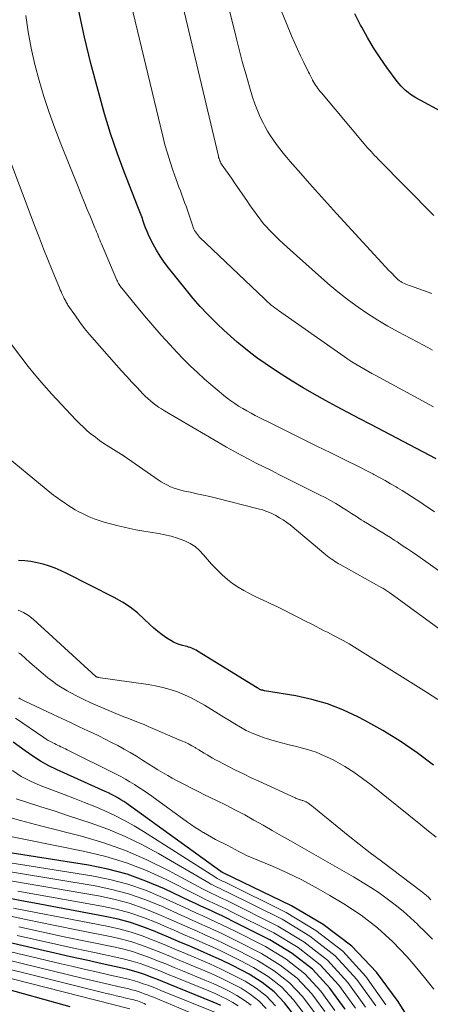
# Model space of a CAD drawing. Units: feet. Extents: x 1955000 to 1960000, y 540000 to 545002.
# Drawn here: x 1955722 to 1955819, y 541336 to 541567 of the extents above; entities that cross this region are included whole.
import ezdxf

# ---------------------------------------------------------------- set-up
doc = ezdxf.new("R2010")
doc.units = ezdxf.units.FT
doc.header["$LTSCALE"] = 100
doc.header["$MEASUREMENT"] = 0
doc.layers.add('CONTOUR INDEX', color=32, linetype='Continuous', lineweight=25)
doc.layers.add('CONTOUR INTERMEDIATE', color=40, linetype='Continuous', lineweight=15)

msp = doc.modelspace()

# ---------------------------------------------------------------- linework, layer by layer
at = {"layer": 'CONTOUR INDEX', "flags": 128}
for points, elevation in [([(1955819.98, 541464.37), (1955804.62, 541472.37), (1955801.96, 541473.76), (1955799.3, 541475.16), (1955796.65, 541476.58), (1955794.01, 541478.01), (1955791.38, 541479.48), (1955788.79, 541480.99), (1955786.23, 541482.56), (1955783.69, 541484.17), (1955781.64, 541485.51), (1955779.92, 541486.68), (1955778.22, 541487.87), (1955776.56, 541489.12), (1955774.93, 541490.4), (1955773.33, 541491.72), (1955771.76, 541493.08), (1955770.23, 541494.48), (1955768.73, 541495.91), (1955768.14, 541496.49), (1955766.39, 541498.26), (1955764.69, 541500.07), (1955763.06, 541501.94), (1955761.47, 541503.85), (1955757.25, 541509.12), (1955756.26, 541510.44), (1955755.32, 541511.8), (1955754.47, 541513.21), (1955753.68, 541514.66), (1955753, 541515.99), (1955752.61, 541516.81), (1955752.24, 541517.64), (1955751.9, 541518.48), (1955751.59, 541519.34), (1955751.27, 541520.28), (1955751.14, 541520.67), (1955751, 541521.06), (1955750.85, 541521.45), (1955750.71, 541521.84), (1955750.56, 541522.23), (1955750.41, 541522.62), (1955750.26, 541523), (1955750.11, 541523.39), (1955746.92, 541531.57), (1955745.26, 541536.08), (1955743.7, 541540.62), (1955742.3, 541545.2), (1955740.99, 541549.83), (1955739.09, 541557.03), (1955737.61, 541563.16), (1955736.29, 541569.33)], 960), ([(1955822.14, 541545.17), (1955815.22, 541548.96), (1955814.59, 541549.34), (1955813.97, 541549.74), (1955813.38, 541550.17), (1955812.81, 541550.63), (1955812.27, 541551.13), (1955811.75, 541551.65), (1955811.27, 541552.2), (1955810.82, 541552.78), (1955808.41, 541556.08), (1955806.82, 541558.35), (1955805.3, 541560.67), (1955803.88, 541563.05), (1955802.53, 541565.48), (1955802.27, 541565.96), (1955800.87, 541568.67)], 980), ([(1955819.34, 541392.56), (1955815.49, 541395.44), (1955811.54, 541398.16), (1955807.45, 541400.67), (1955803.26, 541403.02), (1955801.6, 541403.89), (1955798.1, 541405.51), (1955794.53, 541406.91), (1955790.84, 541407.95), (1955787.07, 541408.77), (1955779.72, 541409.99), (1955779.57, 541410.02), (1955779.41, 541410.05), (1955779.25, 541410.09), (1955779.1, 541410.13), (1955779.06, 541410.14), (1955778.92, 541410.18), (1955778.79, 541410.23), (1955778.67, 541410.28), (1955778.55, 541410.34), (1955778.43, 541410.41), (1955778.31, 541410.48), (1955778.19, 541410.55), (1955778.07, 541410.63), (1955764.07, 541419.28), (1955763.74, 541419.47), (1955763.4, 541419.65), (1955763.05, 541419.81), (1955762.7, 541419.96), (1955762.33, 541420.09), (1955761.97, 541420.21), (1955761.6, 541420.32), (1955761.23, 541420.42), (1955760.52, 541420.59), (1955759.8, 541420.8), (1955759.11, 541421.05), (1955758.44, 541421.37), (1955757.79, 541421.75), (1955756.88, 541422.33), (1955755.82, 541423.06), (1955754.79, 541423.83), (1955753.81, 541424.66), (1955752.87, 541425.54), (1955751.59, 541426.79), (1955749.97, 541428.24), (1955748.27, 541429.59), (1955746.46, 541430.77), (1955744.57, 541431.84), (1955733.47, 541437.46), (1955732.12, 541438.1), (1955730.75, 541438.68), (1955729.36, 541439.19), (1955727.94, 541439.65), (1955726.5, 541440), (1955725.05, 541440.28), (1955723.58, 541440.43), (1955722.1, 541440.51)], 940), ([(1955819.71, 541323.27), (1955811.07, 541337.15), (1955805.95, 541344), (1955800.19, 541350.14), (1955793.47, 541355.22), (1955786.11, 541359.59), (1955770.08, 541367.34), (1955770.01, 541367.38), (1955769.93, 541367.41), (1955769.86, 541367.45), (1955769.78, 541367.48), (1955769.71, 541367.52), (1955769.64, 541367.56), (1955769.56, 541367.61), (1955769.5, 541367.65), (1955748.17, 541383.05), (1955747.49, 541383.53), (1955746.8, 541383.99), (1955746.1, 541384.43), (1955745.4, 541384.86), (1955744.68, 541385.27), (1955743.95, 541385.66), (1955743.21, 541386.03), (1955742.46, 541386.38), (1955731.19, 541391.46), (1955729.22, 541392.42), (1955727.31, 541393.47), (1955725.46, 541394.64), (1955723.66, 541395.89), (1955720.89, 541397.96)], 920), ([(1955798.66, 541335.33), (1955795.04, 541340.27), (1955790.96, 541344.71), (1955786.2, 541348.41), (1955780.99, 541351.62), (1955772.28, 541356), (1955771.05, 541356.61), (1955769.81, 541357.22), (1955768.56, 541357.8), (1955767.31, 541358.38), (1955766.06, 541358.95), (1955764.81, 541359.53), (1955763.56, 541360.11), (1955762.32, 541360.7), (1955756.3, 541363.56), (1955751.99, 541365.39), (1955747.6, 541366.96), (1955743.09, 541368.15), (1955738.5, 541369.08), (1955705.2, 541374.36)], 900), ([(1955786.63, 541334.01), (1955784.45, 541336.86), (1955782.02, 541339.44), (1955779.22, 541341.61), (1955776.18, 541343.52), (1955774.49, 541344.41), (1955772.08, 541345.63), (1955769.66, 541346.81), (1955767.21, 541347.94), (1955764.75, 541349.03), (1955762.26, 541350.09), (1955759.78, 541351.15), (1955757.3, 541352.21), (1955754.82, 541353.27), (1955754.14, 541353.56), (1955751.28, 541354.67), (1955748.39, 541355.64), (1955745.44, 541356.43), (1955742.45, 541357.09), (1955727.1, 541359.97), (1955722.45, 541360.85), (1955717.8, 541361.75)], 880), ([(1955769.56, 541336.2), (1955768.63, 541336.62), (1955767.7, 541337.03), (1955757.16, 541341.31), (1955755.84, 541341.84), (1955754.51, 541342.36), (1955753.18, 541342.88), (1955751.85, 541343.38), (1955750.5, 541343.85), (1955749.14, 541344.28), (1955747.77, 541344.65), (1955746.39, 541344.98), (1955741.75, 541346), (1955738.04, 541346.82), (1955734.33, 541347.65), (1955730.62, 541348.49), (1955726.92, 541349.35), (1955701.48, 541355.28)], 860), ([(1955734.25, 541335.93), (1955700.79, 541345.21)], 840)]:
    msp.add_lwpolyline(points, dxfattribs=dict(at, elevation=elevation))
at = {"layer": 'CONTOUR INTERMEDIATE', "flags": 128}
for points, elevation in [([(1955818.94, 541503.05), (1955813.96, 541504.86), (1955813.6, 541505), (1955813.24, 541505.14), (1955812.89, 541505.29), (1955812.54, 541505.44), (1955812.18, 541505.6), (1955812.01, 541505.69), (1955811.84, 541505.78), (1955811.68, 541505.87), (1955811.52, 541505.98), (1955811.37, 541506.09), (1955811.22, 541506.21), (1955811.07, 541506.33), (1955810.93, 541506.46), (1955810.45, 541506.93), (1955810.07, 541507.3), (1955809.7, 541507.67), (1955809.34, 541508.05), (1955808.98, 541508.43), (1955796.6, 541521.87), (1955794.48, 541524.19), (1955792.38, 541526.52), (1955790.3, 541528.86), (1955788.24, 541531.22), (1955785.8, 541534.03), (1955784.97, 541535), (1955784.16, 541535.98), (1955783.36, 541536.98), (1955782.58, 541537.98), (1955781.83, 541539.01), (1955781.12, 541540.06), (1955780.46, 541541.15), (1955779.85, 541542.27), (1955779.48, 541542.96), (1955778.75, 541544.45), (1955778.08, 541545.97), (1955777.5, 541547.53), (1955776.97, 541549.1), (1955776.24, 541551.52), (1955775.42, 541554.33), (1955774.63, 541557.14), (1955773.88, 541559.97), (1955773.16, 541562.81), (1955767.83, 541584.67)], 972), ([(1955819.33, 541476.52), (1955805.84, 541483.84), (1955804.89, 541484.36), (1955803.94, 541484.89), (1955803, 541485.43), (1955802.06, 541485.97), (1955801.13, 541486.53), (1955800.2, 541487.1), (1955799.3, 541487.7), (1955798.4, 541488.31), (1955783.06, 541499.09), (1955782.62, 541499.4), (1955782.19, 541499.72), (1955781.77, 541500.05), (1955781.35, 541500.39), (1955780.94, 541500.74), (1955780.53, 541501.09), (1955780.13, 541501.46), (1955779.74, 541501.82), (1955764.54, 541516.33), (1955764.27, 541516.61), (1955764.02, 541516.89), (1955763.79, 541517.2), (1955763.58, 541517.52), (1955763.39, 541517.85), (1955763.21, 541518.19), (1955763.06, 541518.55), (1955762.93, 541518.9), (1955761.68, 541522.65), (1955761.37, 541523.56), (1955761.05, 541524.45), (1955760.73, 541525.35), (1955760.39, 541526.24), (1955760.05, 541527.13), (1955759.72, 541528.02), (1955759.39, 541528.91), (1955759.07, 541529.81), (1955758.3, 541531.97), (1955757.63, 541533.96), (1955757, 541535.95), (1955756.43, 541537.97), (1955755.91, 541540), (1955747.94, 541573.19)], 964), ([(1955819.11, 541489.83), (1955818.04, 541490.41), (1955816.96, 541490.98), (1955811.06, 541494.13), (1955808.66, 541495.47), (1955806.29, 541496.87), (1955803.97, 541498.35), (1955801.69, 541499.89), (1955799.46, 541501.51), (1955797.28, 541503.19), (1955795.15, 541504.94), (1955793.07, 541506.74), (1955785.04, 541513.93), (1955784.1, 541514.8), (1955783.17, 541515.68), (1955782.25, 541516.57), (1955781.36, 541517.49), (1955780.85, 541518.01), (1955780.23, 541518.68), (1955779.62, 541519.37), (1955779.04, 541520.07), (1955778.47, 541520.79), (1955777.92, 541521.53), (1955777.38, 541522.27), (1955776.85, 541523.02), (1955776.33, 541523.78), (1955775.58, 541524.88), (1955774.7, 541526.19), (1955773.8, 541527.5), (1955772.91, 541528.8), (1955772, 541530.1), (1955769.86, 541533.18), (1955769.7, 541533.42), (1955769.55, 541533.66), (1955769.42, 541533.92), (1955769.3, 541534.18), (1955769.19, 541534.45), (1955769.1, 541534.72), (1955769.01, 541534.99), (1955768.94, 541535.27), (1955760.2, 541572.21)], 968), ([(1955819.59, 541451.88), (1955818.52, 541452.62), (1955817.44, 541453.35), (1955816.36, 541454.08), (1955815.28, 541454.8), (1955814.19, 541455.51), (1955813.09, 541456.21), (1955811.99, 541456.9), (1955810.88, 541457.57), (1955810.56, 541457.76), (1955809.28, 541458.51), (1955807.99, 541459.25), (1955806.69, 541459.97), (1955805.38, 541460.67), (1955805.14, 541460.8), (1955803.7, 541461.55), (1955802.26, 541462.29), (1955800.81, 541463.02), (1955799.36, 541463.74), (1955795.32, 541465.72), (1955792.03, 541467.34), (1955788.73, 541468.96), (1955785.44, 541470.59), (1955782.16, 541472.23), (1955777.58, 541474.52), (1955776.59, 541475.02), (1955775.61, 541475.55), (1955774.65, 541476.1), (1955773.7, 541476.67), (1955772.77, 541477.28), (1955771.86, 541477.91), (1955770.98, 541478.58), (1955770.12, 541479.28), (1955765.73, 541483.04), (1955764.04, 541484.54), (1955762.38, 541486.08), (1955760.78, 541487.68), (1955759.22, 541489.32), (1955757.54, 541491.15), (1955755.55, 541493.35), (1955753.59, 541495.58), (1955751.67, 541497.84), (1955749.77, 541500.12), (1955746.38, 541504.27), (1955746.2, 541504.5), (1955746.03, 541504.73), (1955745.87, 541504.97), (1955745.71, 541505.22), (1955745.57, 541505.47), (1955745.43, 541505.72), (1955745.3, 541505.98), (1955745.19, 541506.24), (1955741.55, 541514.76), (1955741.35, 541515.22), (1955741.16, 541515.68), (1955740.97, 541516.14), (1955740.78, 541516.61), (1955740.6, 541517.07), (1955740.41, 541517.54), (1955740.22, 541518), (1955740.03, 541518.47), (1955738.96, 541521.05), (1955738.24, 541522.8), (1955737.52, 541524.56), (1955736.8, 541526.32), (1955736.09, 541528.08), (1955732.03, 541538.18), (1955730.63, 541541.83), (1955729.3, 541545.51), (1955728.1, 541549.23), (1955726.97, 541552.98), (1955725.98, 541556.76), (1955725.11, 541560.56), (1955724.41, 541564.41), (1955723.82, 541568.27)], 956), ([(1955819.45, 541521.38), (1955806.41, 541534.59), (1955805.98, 541535.03), (1955805.55, 541535.47), (1955805.13, 541535.91), (1955804.71, 541536.36), (1955804.3, 541536.81), (1955803.89, 541537.26), (1955803.48, 541537.72), (1955803.08, 541538.19), (1955793.09, 541550.1), (1955792.8, 541550.45), (1955792.51, 541550.81), (1955792.24, 541551.17), (1955791.97, 541551.55), (1955791.72, 541551.92), (1955791.47, 541552.31), (1955791.24, 541552.7), (1955791.01, 541553.1), (1955790.97, 541553.19), (1955790.73, 541553.64), (1955790.5, 541554.09), (1955790.27, 541554.54), (1955790.04, 541554.99), (1955788.97, 541557.2), (1955788.22, 541558.76), (1955787.49, 541560.33), (1955786.79, 541561.92), (1955786.1, 541563.51), (1955784.9, 541566.37), (1955783.68, 541569.42)], 976), ([(1955821.08, 541437.78), (1955815.63, 541441.6), (1955814.43, 541442.43), (1955813.23, 541443.25), (1955812.02, 541444.06), (1955810.81, 541444.86), (1955810.14, 541445.3), (1955809.25, 541445.87), (1955808.36, 541446.43), (1955807.46, 541446.98), (1955806.55, 541447.52), (1955805.64, 541448.06), (1955804.74, 541448.61), (1955803.84, 541449.16), (1955802.95, 541449.73), (1955802.42, 541450.07), (1955801.26, 541450.81), (1955800.1, 541451.55), (1955798.94, 541452.28), (1955797.78, 541453.01), (1955797.67, 541453.08), (1955796.44, 541453.83), (1955795.19, 541454.55), (1955793.93, 541455.24), (1955792.65, 541455.9), (1955783.14, 541460.67), (1955781.37, 541461.57), (1955779.6, 541462.46), (1955777.83, 541463.35), (1955776.06, 541464.25), (1955774.3, 541465.17), (1955772.55, 541466.1), (1955770.82, 541467.07), (1955769.11, 541468.06), (1955756.3, 541475.6), (1955755.62, 541476.02), (1955754.94, 541476.46), (1955754.29, 541476.93), (1955753.64, 541477.42), (1955753.02, 541477.94), (1955752.42, 541478.47), (1955751.83, 541479.03), (1955751.27, 541479.6), (1955749.92, 541481.02), (1955748.7, 541482.33), (1955747.49, 541483.64), (1955746.29, 541484.96), (1955745.09, 541486.29), (1955739.9, 541492.13), (1955738.73, 541493.5), (1955737.59, 541494.9), (1955736.51, 541496.35), (1955735.47, 541497.82), (1955733.72, 541500.38), (1955733.58, 541500.6), (1955733.44, 541500.81), (1955733.32, 541501.04), (1955733.19, 541501.26), (1955733.07, 541501.49), (1955732.95, 541501.72), (1955732.84, 541501.95), (1955732.73, 541502.18), (1955732.52, 541502.61), (1955732.31, 541503.06), (1955732.11, 541503.52), (1955731.91, 541503.97), (1955731.72, 541504.43), (1955730.04, 541508.53), (1955729.02, 541511.04), (1955728.01, 541513.55), (1955727.03, 541516.08), (1955726.06, 541518.61), (1955714.74, 541548.58)], 952), ([(1955833.64, 541415.03), (1955809.09, 541432.94), (1955808.86, 541433.1), (1955808.63, 541433.26), (1955808.4, 541433.42), (1955808.17, 541433.57), (1955807.93, 541433.72), (1955807.69, 541433.86), (1955807.45, 541434), (1955807.21, 541434.14), (1955797.44, 541439.56), (1955797.01, 541439.82), (1955796.57, 541440.08), (1955796.15, 541440.35), (1955795.74, 541440.64), (1955795.33, 541440.93), (1955794.93, 541441.23), (1955794.53, 541441.54), (1955794.14, 541441.86), (1955785.74, 541448.83), (1955784.95, 541449.44), (1955784.15, 541450.02), (1955783.3, 541450.54), (1955782.44, 541451.03), (1955782.28, 541451.11), (1955781.31, 541451.58), (1955780.32, 541452), (1955779.3, 541452.35), (1955778.26, 541452.65), (1955768.48, 541455.1), (1955766.96, 541455.47), (1955765.44, 541455.83), (1955763.92, 541456.17), (1955762.39, 541456.49), (1955761, 541456.79), (1955760.18, 541456.98), (1955759.36, 541457.21), (1955758.56, 541457.48), (1955757.77, 541457.78), (1955757, 541458.13), (1955756.24, 541458.52), (1955755.52, 541458.95), (1955754.81, 541459.41), (1955746.86, 541464.96), (1955746.78, 541465.01), (1955746.7, 541465.06), (1955746.62, 541465.11), (1955746.54, 541465.16), (1955746.46, 541465.22), (1955746.38, 541465.27), (1955746.3, 541465.32), (1955746.22, 541465.37), (1955743.15, 541467.3), (1955742.13, 541467.96), (1955741.12, 541468.66), (1955740.14, 541469.39), (1955739.17, 541470.14), (1955738.24, 541470.93), (1955737.33, 541471.74), (1955736.45, 541472.59), (1955735.6, 541473.47), (1955729.98, 541479.52), (1955728.08, 541481.63), (1955726.22, 541483.77), (1955724.42, 541485.97), (1955722.67, 541488.21), (1955720.47, 541491.12)], 948), ([(1955820.37, 541407.9), (1955817.67, 541409.64), (1955799.56, 541420.94), (1955798.85, 541421.36), (1955798.14, 541421.78), (1955797.42, 541422.17), (1955796.69, 541422.56), (1955795.95, 541422.93), (1955795.22, 541423.31), (1955794.48, 541423.68), (1955793.75, 541424.06), (1955790.82, 541425.56), (1955789.21, 541426.39), (1955787.59, 541427.21), (1955785.97, 541428.02), (1955784.35, 541428.83), (1955782.76, 541429.62), (1955781.93, 541430.03), (1955781.09, 541430.42), (1955780.26, 541430.81), (1955779.41, 541431.19), (1955778.57, 541431.58), (1955777.74, 541431.97), (1955776.91, 541432.39), (1955776.1, 541432.82), (1955774.94, 541433.44), (1955773.59, 541434.24), (1955772.29, 541435.11), (1955771.06, 541436.08), (1955769.87, 541437.12), (1955769.34, 541437.63), (1955768.32, 541438.63), (1955767.34, 541439.67), (1955766.4, 541440.74), (1955765.49, 541441.84), (1955764.53, 541442.86), (1955763.49, 541443.77), (1955762.32, 541444.51), (1955761.06, 541445.13), (1955760.83, 541445.22), (1955759.38, 541445.75), (1955757.9, 541446.2), (1955756.4, 541446.56), (1955754.89, 541446.85), (1955751.04, 541447.46), (1955749.63, 541447.71), (1955748.24, 541447.98), (1955746.85, 541448.29), (1955745.46, 541448.64), (1955742.18, 541449.51), (1955741, 541449.86), (1955739.83, 541450.26), (1955738.69, 541450.74), (1955737.57, 541451.26), (1955737.11, 541451.49), (1955736.24, 541451.95), (1955735.38, 541452.42), (1955734.54, 541452.94), (1955733.72, 541453.47), (1955732.82, 541454.07), (1955732.45, 541454.32), (1955732.09, 541454.57), (1955731.72, 541454.83), (1955731.36, 541455.08), (1955731, 541455.34), (1955730.64, 541455.6), (1955730.29, 541455.88), (1955729.95, 541456.15), (1955716.95, 541466.74)], 944), ([(1955819.94, 541375.68), (1955818.16, 541377.1), (1955816.39, 541378.52), (1955804.7, 541387.93), (1955802.7, 541389.44), (1955800.65, 541390.88), (1955798.53, 541392.2), (1955796.35, 541393.45), (1955795.64, 541393.83), (1955793.75, 541394.75), (1955791.83, 541395.55), (1955789.85, 541396.2), (1955787.82, 541396.75), (1955787.28, 541396.88), (1955785.5, 541397.3), (1955783.74, 541397.76), (1955781.99, 541398.25), (1955780.24, 541398.78), (1955779.67, 541398.96), (1955778.24, 541399.47), (1955776.84, 541400.04), (1955775.48, 541400.7), (1955774.15, 541401.43), (1955772.84, 541402.21), (1955771.54, 541403), (1955770.24, 541403.79), (1955768.95, 541404.59), (1955765.69, 541406.61), (1955764.16, 541407.5), (1955762.6, 541408.32), (1955760.99, 541409.04), (1955759.35, 541409.69), (1955757.67, 541410.24), (1955755.97, 541410.72), (1955754.25, 541411.1), (1955752.51, 541411.41), (1955740.8, 541413.12), (1955740.74, 541413.13), (1955740.69, 541413.14), (1955740.64, 541413.15), (1955740.59, 541413.16), (1955740.52, 541413.18), (1955740.5, 541413.19), (1955740.48, 541413.2), (1955740.46, 541413.21), (1955740.45, 541413.22), (1955740.36, 541413.26), (1955740.25, 541413.34), (1955725.54, 541426.78), (1955724.46, 541427.62), (1955723.33, 541428.34), (1955722.09, 541428.88)], 936), ([(1955818.73, 541361), (1955818.51, 541361.22), (1955818.29, 541361.43), (1955818.25, 541361.47), (1955818.05, 541361.67), (1955817.84, 541361.86), (1955817.63, 541362.04), (1955817.41, 541362.22), (1955817.19, 541362.4), (1955816.97, 541362.57), (1955816.75, 541362.75), (1955816.52, 541362.92), (1955807.15, 541370), (1955804.53, 541372), (1955801.93, 541374.02), (1955799.35, 541376.08), (1955796.78, 541378.15), (1955792.54, 541381.61), (1955792.11, 541381.96), (1955791.68, 541382.31), (1955791.24, 541382.66), (1955790.81, 541383.02), (1955790.29, 541383.43), (1955790.11, 541383.57), (1955789.92, 541383.7), (1955789.73, 541383.82), (1955789.53, 541383.93), (1955789.47, 541383.96), (1955789.3, 541384.05), (1955789.12, 541384.12), (1955788.94, 541384.18), (1955788.76, 541384.24), (1955788.57, 541384.28), (1955788.38, 541384.33), (1955788.2, 541384.39), (1955788.01, 541384.44), (1955787.88, 541384.48), (1955787.63, 541384.57), (1955787.39, 541384.66), (1955787.14, 541384.76), (1955786.9, 541384.86), (1955778.45, 541388.75), (1955776.62, 541389.6), (1955774.8, 541390.48), (1955772.99, 541391.37), (1955771.18, 541392.29), (1955768.95, 541393.44), (1955768.27, 541393.8), (1955767.6, 541394.16), (1955766.95, 541394.55), (1955766.3, 541394.95), (1955765.65, 541395.35), (1955765, 541395.75), (1955764.35, 541396.14), (1955763.69, 541396.54), (1955763.48, 541396.66), (1955762.71, 541397.1), (1955761.93, 541397.52), (1955761.14, 541397.9), (1955760.33, 541398.27), (1955752.49, 541401.64), (1955751.55, 541402.04), (1955750.61, 541402.42), (1955749.66, 541402.79), (1955748.71, 541403.15), (1955747.76, 541403.52), (1955746.81, 541403.88), (1955745.86, 541404.27), (1955744.92, 541404.66), (1955740.7, 541406.45), (1955739.06, 541407.17), (1955737.44, 541407.93), (1955735.85, 541408.73), (1955734.26, 541409.57), (1955733.55, 541409.96), (1955732.36, 541410.66), (1955731.2, 541411.39), (1955730.08, 541412.19), (1955728.99, 541413.03), (1955727.92, 541413.91), (1955726.87, 541414.8), (1955725.83, 541415.71), (1955724.79, 541416.62), (1955722.75, 541418.45), (1955722.46, 541418.68), (1955722.14, 541418.87)], 932), ([(1955819.07, 541351.79), (1955817.4, 541353.47), (1955815.7, 541355.13), (1955815.67, 541355.16), (1955813.95, 541356.76), (1955812.19, 541358.32), (1955810.37, 541359.8), (1955808.51, 541361.23), (1955806.59, 541362.58), (1955804.64, 541363.9), (1955802.65, 541365.14), (1955800.63, 541366.35), (1955785.86, 541374.79), (1955783.71, 541376.01), (1955781.57, 541377.24), (1955779.42, 541378.45), (1955777.27, 541379.67), (1955775.11, 541380.86), (1955772.94, 541382.03), (1955770.74, 541383.16), (1955768.53, 541384.26), (1955765.56, 541385.7), (1955764.49, 541386.23), (1955763.42, 541386.75), (1955762.35, 541387.29), (1955761.29, 541387.82), (1955760.23, 541388.37), (1955759.17, 541388.93), (1955758.13, 541389.51), (1955757.09, 541390.1), (1955756.96, 541390.18), (1955755.87, 541390.83), (1955754.78, 541391.48), (1955753.7, 541392.14), (1955752.63, 541392.81), (1955751.17, 541393.73), (1955749.74, 541394.61), (1955748.31, 541395.47), (1955746.86, 541396.3), (1955745.4, 541397.11), (1955743.92, 541397.89), (1955742.44, 541398.66), (1955740.94, 541399.4), (1955739.43, 541400.12), (1955738.4, 541400.61), (1955736.37, 541401.56), (1955734.34, 541402.52), (1955732.3, 541403.47), (1955730.27, 541404.42), (1955723.46, 541407.6), (1955723.14, 541407.76), (1955722.82, 541407.93), (1955722.51, 541408.12), (1955722.2, 541408.31)], 928), ([(1955819.42, 541340.03), (1955817.26, 541342.75), (1955815.04, 541345.42), (1955813.17, 541347.58), (1955809.81, 541351.12), (1955806.25, 541354.41), (1955802.39, 541357.36), (1955798.33, 541360.06), (1955795.09, 541362), (1955791.8, 541363.88), (1955788.47, 541365.65), (1955785.06, 541367.29), (1955781.61, 541368.83), (1955776.46, 541370.99), (1955775.55, 541371.4), (1955774.65, 541371.82), (1955773.77, 541372.27), (1955772.9, 541372.75), (1955772.03, 541373.23), (1955771.15, 541373.7), (1955770.26, 541374.15), (1955769.37, 541374.6), (1955769.23, 541374.67), (1955768.28, 541375.15), (1955767.33, 541375.65), (1955766.4, 541376.18), (1955765.47, 541376.73), (1955765.42, 541376.76), (1955764.48, 541377.35), (1955763.55, 541377.95), (1955762.64, 541378.57), (1955761.74, 541379.21), (1955753.36, 541385.25), (1955752.35, 541385.96), (1955751.34, 541386.66), (1955750.31, 541387.34), (1955749.28, 541388.01), (1955748.23, 541388.65), (1955747.17, 541389.27), (1955746.09, 541389.86), (1955745, 541390.43), (1955733.52, 541396.15), (1955733.15, 541396.34), (1955732.78, 541396.52), (1955732.41, 541396.7), (1955732.03, 541396.87), (1955731.66, 541397.05), (1955731.29, 541397.23), (1955730.92, 541397.41), (1955730.55, 541397.59), (1955730.19, 541397.77), (1955729.66, 541398.05), (1955729.12, 541398.35), (1955728.61, 541398.67), (1955728.1, 541399), (1955721.47, 541403.53)], 924), ([(1955808.19, 541336.36), (1955803.46, 541342.98), (1955798.1, 541348.91), (1955791.78, 541353.82), (1955784.83, 541358.04), (1955770.52, 541365.09), (1955770.22, 541365.24), (1955769.91, 541365.39), (1955769.6, 541365.53), (1955769.3, 541365.68), (1955768.99, 541365.83), (1955768.69, 541365.99), (1955768.4, 541366.16), (1955768.11, 541366.34), (1955751.41, 541377.01), (1955749.21, 541378.34), (1955746.98, 541379.6), (1955744.69, 541380.75), (1955742.36, 541381.83), (1955739.99, 541382.83), (1955737.61, 541383.81), (1955735.22, 541384.76), (1955732.82, 541385.68), (1955727.24, 541387.77), (1955724.97, 541388.76), (1955722.78, 541389.89), (1955720.71, 541391.25)], 916), ([(1955805.81, 541336.1), (1955801.36, 541342.3), (1955796.32, 541347.86), (1955790.39, 541352.47), (1955783.87, 541356.44), (1955770.96, 541362.82), (1955770.42, 541363.09), (1955769.89, 541363.35), (1955769.35, 541363.61), (1955768.81, 541363.87), (1955768.27, 541364.13), (1955767.73, 541364.4), (1955767.21, 541364.68), (1955766.69, 541364.98), (1955754.92, 541371.82), (1955751.05, 541373.92), (1955747.1, 541375.85), (1955743.03, 541377.53), (1955738.9, 541379.04), (1955736.77, 541379.75), (1955733.64, 541380.78), (1955730.5, 541381.8), (1955727.37, 541382.8), (1955724.23, 541383.8), (1955721.61, 541384.63)], 912), ([(1955803.43, 541335.84), (1955799.25, 541341.62), (1955794.53, 541346.81), (1955788.99, 541351.12), (1955782.91, 541354.84), (1955771.4, 541360.56), (1955770.63, 541360.94), (1955769.86, 541361.31), (1955769.09, 541361.68), (1955768.31, 541362.05), (1955767.54, 541362.41), (1955766.77, 541362.79), (1955766.01, 541363.18), (1955765.25, 541363.58), (1955757.11, 541367.96), (1955752.22, 541370.37), (1955747.23, 541372.54), (1955742.09, 541374.34), (1955736.86, 541375.89), (1955727.31, 541378.35), (1955724.98, 541378.95), (1955722.64, 541379.56), (1955720.31, 541380.18)], 908), ([(1955801.04, 541335.59), (1955797.15, 541340.94), (1955792.75, 541345.76), (1955787.6, 541349.77), (1955781.95, 541353.23), (1955771.84, 541358.28), (1955770.84, 541358.78), (1955769.83, 541359.27), (1955768.83, 541359.74), (1955767.81, 541360.21), (1955766.8, 541360.69), (1955765.79, 541361.17), (1955764.79, 541361.66), (1955763.79, 541362.15), (1955756.71, 541365.72), (1955752.11, 541367.82), (1955747.42, 541369.65), (1955742.59, 541371.11), (1955737.68, 541372.31), (1955716.77, 541376.53)], 904), ([(1955796.26, 541335.07), (1955792.93, 541339.59), (1955789.18, 541343.66), (1955784.81, 541347.06), (1955780.02, 541350.01), (1955772.72, 541353.71), (1955771.25, 541354.44), (1955769.78, 541355.15), (1955768.3, 541355.85), (1955766.81, 541356.53), (1955765.31, 541357.2), (1955763.82, 541357.88), (1955762.33, 541358.57), (1955760.85, 541359.25), (1955755.88, 541361.56), (1955751.85, 541363.22), (1955747.76, 541364.66), (1955743.56, 541365.75), (1955739.29, 541366.62), (1955707.36, 541371.7)], 896), ([(1955793.87, 541334.8), (1955790.81, 541338.91), (1955787.39, 541342.61), (1955783.41, 541345.7), (1955779.06, 541348.39), (1955773.16, 541351.4), (1955771.46, 541352.25), (1955769.75, 541353.09), (1955768.03, 541353.89), (1955766.3, 541354.67), (1955764.56, 541355.45), (1955762.83, 541356.23), (1955761.09, 541357.01), (1955759.36, 541357.79), (1955755.45, 541359.57), (1955751.72, 541361.09), (1955747.92, 541362.41), (1955744.03, 541363.43), (1955740.08, 541364.25), (1955712.14, 541368.9)], 892), ([(1955791.46, 541334.54), (1955788.7, 541338.23), (1955785.6, 541341.55), (1955782.02, 541344.34), (1955778.1, 541346.77), (1955773.6, 541349.09), (1955771.67, 541350.06), (1955769.72, 541351.01), (1955767.76, 541351.92), (1955765.79, 541352.81), (1955763.8, 541353.68), (1955761.82, 541354.55), (1955759.84, 541355.43), (1955757.86, 541356.31), (1955755.02, 541357.57), (1955751.57, 541358.96), (1955748.08, 541360.16), (1955744.5, 541361.11), (1955740.87, 541361.88), (1955717.02, 541366.01)], 888), ([(1955789.05, 541334.28), (1955786.57, 541337.54), (1955783.81, 541340.5), (1955780.62, 541342.98), (1955777.14, 541345.15), (1955774.04, 541346.75), (1955771.88, 541347.85), (1955769.69, 541348.92), (1955767.49, 541349.94), (1955765.27, 541350.93), (1955763.04, 541351.89), (1955760.81, 541352.86), (1955758.58, 541353.83), (1955756.35, 541354.8), (1955754.58, 541355.57), (1955751.43, 541356.81), (1955748.23, 541357.91), (1955744.97, 541358.77), (1955741.66, 541359.49), (1955722.01, 541363.04)], 884), ([(1955780.18, 541335.49), (1955778.43, 541337.32), (1955776.42, 541338.87), (1955774.25, 541340.25), (1955771.94, 541341.44), (1955769.61, 541342.59), (1955767.24, 541343.68), (1955764.85, 541344.72), (1955762.17, 541345.84), (1955759.94, 541346.77), (1955757.71, 541347.69), (1955755.47, 541348.61), (1955753.24, 541349.52), (1955750.98, 541350.36), (1955748.7, 541351.11), (1955746.37, 541351.74), (1955744.03, 541352.28), (1955736.48, 541353.79), (1955730.35, 541355.03), (1955724.21, 541356.3), (1955718.09, 541357.59)], 872), ([(1955782.32, 541336.17), (1955780.22, 541338.38), (1955777.82, 541340.25), (1955775.22, 541341.89), (1955774.93, 541342.04), (1955772.29, 541343.39), (1955769.63, 541344.7), (1955766.93, 541345.94), (1955764.22, 541347.13), (1955763.81, 541347.3), (1955761.28, 541348.37), (1955758.75, 541349.43), (1955756.22, 541350.49), (1955753.69, 541351.54), (1955751.13, 541352.52), (1955748.54, 541353.38), (1955745.91, 541354.09), (1955743.24, 541354.69), (1955732.28, 541356.82), (1955726.62, 541357.93), (1955720.97, 541359.06)], 876), ([(1955768.66, 541334.42), (1955755.46, 541339.75), (1955754.44, 541340.16), (1955753.42, 541340.55), (1955752.4, 541340.94), (1955751.37, 541341.31), (1955750.33, 541341.67), (1955749.29, 541341.99), (1955748.24, 541342.28), (1955747.17, 541342.54), (1955743.57, 541343.35), (1955740.7, 541344), (1955737.83, 541344.65), (1955734.96, 541345.32), (1955732.1, 541346), (1955701.32, 541353.33)], 856), ([(1955776.62, 541336.25), (1955775.02, 541337.49), (1955773.29, 541338.59), (1955771.45, 541339.56), (1955769.59, 541340.48), (1955767.7, 541341.34), (1955765.79, 541342.17), (1955760.51, 541344.36), (1955758.58, 541345.15), (1955756.65, 541345.94), (1955754.72, 541346.71), (1955752.78, 541347.48), (1955750.82, 541348.19), (1955748.85, 541348.84), (1955746.84, 541349.38), (1955744.81, 541349.85), (1955738.2, 541351.22), (1955732.86, 541352.34), (1955727.52, 541353.47), (1955722.18, 541354.63)], 868), ([(1955767.08, 541332.56), (1955753.73, 541338.14), (1955753.02, 541338.43), (1955752.32, 541338.71), (1955751.6, 541338.98), (1955750.89, 541339.23), (1955750.16, 541339.47), (1955749.44, 541339.69), (1955748.7, 541339.89), (1955747.96, 541340.08), (1955745.42, 541340.66), (1955743.41, 541341.13), (1955741.4, 541341.6), (1955739.39, 541342.08), (1955737.38, 541342.57), (1955701.18, 541351.38)], 852), ([(1955773.62, 541336.11), (1955772.33, 541336.94), (1955770.96, 541337.66), (1955769.57, 541338.35), (1955768.16, 541338.99), (1955766.74, 541339.61), (1955758.85, 541342.85), (1955757.22, 541343.51), (1955755.59, 541344.16), (1955753.95, 541344.8), (1955752.32, 541345.44), (1955750.66, 541346.03), (1955749, 541346.56), (1955747.31, 541347.02), (1955745.6, 541347.42), (1955739.96, 541348.62), (1955735.42, 541349.6), (1955730.89, 541350.59), (1955726.36, 541351.59), (1955721.84, 541352.61)], 864), ([(1955751.95, 541336.45), (1955751.57, 541336.65), (1955751.18, 541336.82), (1955750.79, 541336.99), (1955750.39, 541337.14), (1955749.99, 541337.27), (1955749.58, 541337.4), (1955749.17, 541337.51), (1955748.75, 541337.61), (1955747.31, 541337.96), (1955746.17, 541338.23), (1955745.03, 541338.5), (1955743.89, 541338.78), (1955742.76, 541339.06), (1955701.05, 541349.41)], 848), ([(1955748.24, 541335.46), (1955700.95, 541347.43)], 844)]:
    msp.add_lwpolyline(points, dxfattribs=dict(at, elevation=elevation))

doc.saveas('drawing.dxf')
